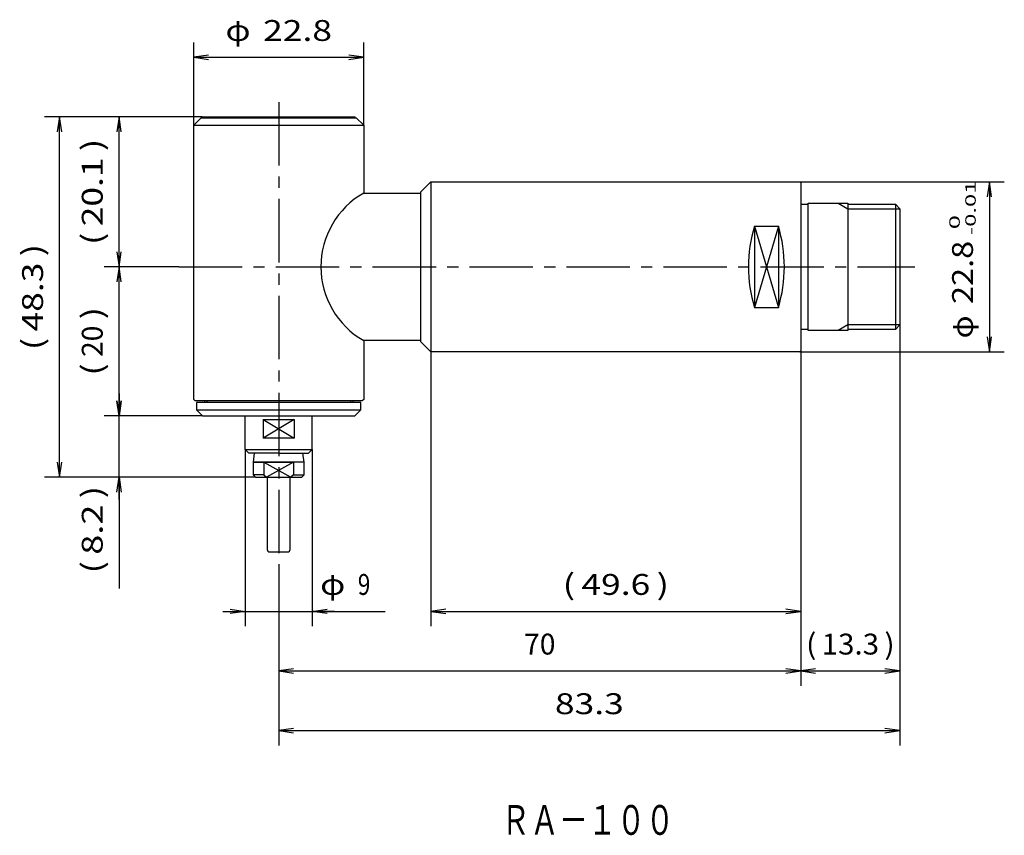
# Model space of a CAD drawing. Extents: x 119 to 251, y 97 to 206.
import ezdxf
from ezdxf.enums import TextEntityAlignment as Align

# ---------------------------------------------------------------- set-up
doc = ezdxf.new("R2010")
doc.units = 0
doc.linetypes.add('CENTER', pattern=[13, 8.5, -1.5, 1.5, -1.5])
doc.layers.add('1', color=7, linetype='CONTINUOUS')
doc.styles.get("Standard").update_dxf_attribs({"font": 'TXT', "bigfont": 'EXTFONT'})
doc.dimstyles.get("Standard").update_dxf_attribs({"dimtxt": 2.5, "dimasz": 2.5, "dimexe": 1.25, "dimexo": 0.625, "dimtad": 1, "dimcen": 2.5, "dimazin": 3, "dimtfac": 1, "dimtmove": 0, "dimatfit": 3})

# ---------------------------------------------------------------- blocks, each defined once
blk = doc.blocks.new('*D100')
at = {"layer": '1', "color": 4, "linetype": 'CONTINUOUS'}
for p, q in [((148.76, 148.33), (148.76, 124.6)), ((157.76, 148.33), (157.76, 124.6)), ((148.76, 126.6), (157.76, 126.6))]:
    blk.add_line(p, q, dxfattribs=at)
for points in [[(146.76, 126.9), (148.76, 126.6)], [(160.76, 126.6), (157.76, 126.6), (159.76, 126.9)], [(145.76, 126.6), (148.76, 126.6), (146.76, 126.3)], [(159.76, 126.3), (157.76, 126.6)], [(157.76, 126.6), (167.53, 126.6)]]:
    blk.add_lwpolyline(points, dxfattribs=at)
for s, width, p, p2 in [('φ', 1.270648, (158.83, 128.81), (162.19, 128.81)), ('9', 0.899997, (163.87, 128.81), (165.55, 128.81))]:
    blk.add_text(s, height=2.8, dxfattribs=dict(at, width=width)).set_placement(p, p2, align=Align.FIT)
blk = doc.blocks.new('*D101')
at = {"layer": '1', "color": 4, "linetype": 'CONTINUOUS'}
for p, q in [((223.26, 161.53), (223.26, 116.6)), ((153.26, 132.6), (153.26, 116.6)), ((153.26, 118.6), (223.26, 118.6))]:
    blk.add_line(p, q, dxfattribs=at)
for points in [[(155.26, 118.9), (153.26, 118.6), (155.26, 118.3)], [(221.26, 118.3), (223.26, 118.6), (221.26, 118.9)]]:
    blk.add_lwpolyline(points, dxfattribs=at)
at = {"layer": '1', "color": 4, "linetype": 'CONTINUOUS', "width": 1.000001}
blk.add_text('70', height=2.8, dxfattribs=at).set_placement((186.17, 120.81), (190.37, 120.81), align=Align.FIT)
blk = doc.blocks.new('*D102')
at = {"layer": '1', "color": 4, "linetype": 'CONTINUOUS'}
for p, q in [((236.56, 165.03), (236.56, 116.6)), ((223.26, 118.6), (236.56, 118.6))]:
    blk.add_line(p, q, dxfattribs=at)
for points in [[(225.26, 118.9), (223.26, 118.6), (225.26, 118.3)], [(234.56, 118.3), (236.56, 118.6), (234.56, 118.9)]]:
    blk.add_lwpolyline(points, dxfattribs=at)
for s, width, p, p2 in [('(', 1.500001, (223.97, 120.81), (225.37, 120.81)), ('13.3', 1.031249, (226.07, 120.81), (233.77, 120.81)), (')', 1.500001, (234.47, 120.81), (235.87, 120.81))]:
    blk.add_text(s, height=2.8, dxfattribs=dict(at, width=width)).set_placement(p, p2, align=Align.FIT)
blk = doc.blocks.new('*D104')
at = {"layer": '1', "color": 4, "linetype": 'CONTINUOUS'}
for p, q in [((236.56, 165.03), (236.56, 108.6)), ((153.26, 132.6), (153.26, 108.6)), ((153.26, 110.6), (236.56, 110.6))]:
    blk.add_line(p, q, dxfattribs=at)
for points in [[(155.26, 110.9), (153.26, 110.6), (155.26, 110.3)], [(234.56, 110.3), (236.56, 110.6), (234.56, 110.9)]]:
    blk.add_lwpolyline(points, dxfattribs=at)
at = {"layer": '1', "color": 4, "linetype": 'CONTINUOUS', "width": 1.099999}
blk.add_text('83.3', height=2.8, dxfattribs=at).set_placement((190.3, 112.81), (199.54, 112.81), align=Align.FIT)
blk = doc.blocks.new('*D105')
at = {"layer": '1', "color": 4, "linetype": 'CONTINUOUS'}
for p, q in [((173.66, 161.43), (173.66, 124.6)), ((223.26, 161.53), (223.26, 124.6)), ((173.66, 126.6), (223.26, 126.6))]:
    blk.add_line(p, q, dxfattribs=at)
for points in [[(175.66, 126.9), (173.66, 126.6), (175.66, 126.3)], [(221.26, 126.3), (223.26, 126.6), (221.26, 126.9)]]:
    blk.add_lwpolyline(points, dxfattribs=at)
for s, width, p, p2 in [('(', 1.800002, (191.33, 128.81), (193.01, 128.81)), ('49.6', 1.099999, (193.85, 128.81), (203.09, 128.81)), (')', 1.800002, (203.93, 128.81), (205.61, 128.81))]:
    blk.add_text(s, height=2.8, dxfattribs=dict(at, width=width)).set_placement(p, p2, align=Align.FIT)
blk = doc.blocks.new('*D106')
at = {"layer": '1', "color": 4, "linetype": 'CONTINUOUS'}
for p, q in [((223.16, 184.23), (250.56, 184.23)), ((248.56, 184.23), (248.56, 161.43)), ((223.16, 161.43), (250.56, 161.43))]:
    blk.add_line(p, q, dxfattribs=at)
for points in [[(248.86, 182.23), (248.56, 184.23), (248.26, 182.23)], [(248.26, 163.43), (248.56, 161.43), (248.86, 163.43)]]:
    blk.add_lwpolyline(points, dxfattribs=at)
for s, height, width, p, p2 in [('-0.01', 1.4, 1.567501, (246.73, 177.08), (246.73, 184.39)), (' 0', 1.4, 2.138891, (244.59, 177.08), (244.59, 179.77)), ('22.8', 2.8, 1.008333, (246.36, 167.84), (246.36, 176.31)), ('φ', 2.8, 1.164761, (246.36, 163.22), (246.36, 166.3))]:
    blk.add_text(s, height=height, rotation=90, dxfattribs=dict(at, width=width)).set_placement(p, p2, align=Align.FIT)
blk = doc.blocks.new('*D107')
at = {"layer": '1', "color": 4, "linetype": 'CONTINUOUS'}
for p, q in [((141.86, 191.83), (141.86, 202.93)), ((164.66, 191.83), (164.66, 202.93)), ((141.86, 200.93), (164.66, 200.93))]:
    blk.add_line(p, q, dxfattribs=at)
for points in [[(143.86, 201.23), (141.86, 200.93), (143.86, 200.63)], [(162.66, 200.63), (164.66, 200.93), (162.66, 201.23)]]:
    blk.add_lwpolyline(points, dxfattribs=at)
for s, width, p, p2 in [('22.8', 1.099999, (151.17, 203.13), (160.41, 203.13)), ('φ', 1.270648, (146.13, 203.13), (149.49, 203.13))]:
    blk.add_text(s, height=2.8, dxfattribs=dict(at, width=width)).set_placement(p, p2, align=Align.FIT)
blk = doc.blocks.new('*D108')
at = {"layer": '1', "color": 4, "linetype": 'CONTINUOUS'}
for p, q in [((143.01, 192.93), (121.86, 192.93)), ((123.86, 144.6), (123.86, 192.93)), ((150.16, 144.6), (121.86, 144.6))]:
    blk.add_line(p, q, dxfattribs=at)
for points in [[(124.16, 190.93), (123.86, 192.93), (123.56, 190.93)], [(123.56, 146.6), (123.86, 144.6), (124.16, 146.6)]]:
    blk.add_lwpolyline(points, dxfattribs=at)
for s, width, p, p2 in [(')', 1.800002, (121.66, 174.23), (121.66, 175.91)), ('48.3', 1.099999, (121.66, 164.15), (121.66, 173.39)), ('(', 1.800002, (121.66, 161.63), (121.66, 163.31))]:
    blk.add_text(s, height=2.8, rotation=90, dxfattribs=dict(at, width=width)).set_placement(p, p2, align=Align.FIT)
blk = doc.blocks.new('*D109')
at = {"layer": '1', "color": 4, "linetype": 'CONTINUOUS'}
for p, q in [((143.06, 152.83), (129.86, 152.83)), ((131.86, 144.6), (131.86, 152.83)), ((150.16, 144.6), (129.86, 144.6))]:
    blk.add_line(p, q, dxfattribs=at)
for points in [[(131.86, 155.83), (131.86, 152.83), (131.56, 154.83)], [(132.16, 154.83), (131.86, 152.83)], [(131.56, 142.6), (131.86, 144.6)], [(131.86, 141.6), (131.86, 144.6), (132.16, 142.6)], [(131.86, 144.6), (131.86, 129.68)]]:
    blk.add_lwpolyline(points, dxfattribs=at)
for s, width, p, p2 in [(')', 1.800002, (129.66, 141.76), (129.66, 143.44)), ('8.2', 1.199999, (129.66, 134.2), (129.66, 140.92)), ('(', 1.800002, (129.66, 131.68), (129.66, 133.36))]:
    blk.add_text(s, height=2.8, rotation=90, dxfattribs=dict(at, width=width)).set_placement(p, p2, align=Align.FIT)
blk = doc.blocks.new('*D110')
at = {"layer": '1', "color": 4, "linetype": 'CONTINUOUS'}
for p, q in [((139.86, 172.83), (129.86, 172.83)), ((131.86, 152.83), (131.86, 172.83))]:
    blk.add_line(p, q, dxfattribs=at)
for points in [[(132.16, 170.83), (131.86, 172.83), (131.56, 170.83)], [(131.56, 154.83), (131.86, 152.83), (132.16, 154.83)]]:
    blk.add_lwpolyline(points, dxfattribs=at)
for s, width, p, p2 in [(')', 1.800002, (129.66, 165.77), (129.66, 167.45)), ('20', 1.000001, (129.66, 160.73), (129.66, 164.93)), ('(', 1.800002, (129.66, 158.21), (129.66, 159.89))]:
    blk.add_text(s, height=2.8, rotation=90, dxfattribs=dict(at, width=width)).set_placement(p, p2, align=Align.FIT)
blk = doc.blocks.new('*D111')
at = {"layer": '1', "color": 4, "linetype": 'CONTINUOUS'}
for p, q in [((143.01, 192.93), (129.86, 192.93)), ((131.86, 172.83), (131.86, 192.93))]:
    blk.add_line(p, q, dxfattribs=at)
for points in [[(132.16, 190.93), (131.86, 192.93), (131.56, 190.93)], [(131.56, 174.83), (131.86, 172.83), (132.16, 174.83)]]:
    blk.add_lwpolyline(points, dxfattribs=at)
for s, width, p, p2 in [(')', 1.800002, (129.66, 188.34), (129.66, 190.02)), ('20.1', 1.320001, (129.66, 178.26), (129.66, 187.5)), ('(', 1.800002, (129.66, 175.74), (129.66, 177.42))]:
    blk.add_text(s, height=2.8, rotation=90, dxfattribs=dict(at, width=width)).set_placement(p, p2, align=Align.FIT)

msp = doc.modelspace()

# ---------------------------------------------------------------- linework, layer by layer
at = {"layer": '1', "color": 1, "linetype": 'CENTER'}
for p, q in [((153.261, 194.926), (153.261, 132.604)), ((139.861, 172.826), (238.561, 172.826))]:
    msp.add_line(p, q, dxfattribs=at)
at = {"layer": '1', "color": 7, "linetype": 'CONTINUOUS'}
for p, q in [((141.861, 191.826), (142.861, 192.826)), ((142.861, 192.826), (163.661, 192.826)), ((143.011, 192.926), (143.011, 192.826)), ((143.011, 192.926), (163.511, 192.926)), ((163.511, 192.826), (163.511, 192.926)), ((163.661, 192.826), (164.661, 191.826)), ((141.861, 155.026), (141.861, 191.826)), ((141.861, 191.826), (164.661, 191.826)), ((164.661, 191.826), (164.661, 182.726)), ((172.261, 182.826), (173.661, 184.226)), ((173.661, 184.226), (173.661, 161.426)), ((173.661, 184.226), (223.161, 184.226)), ((223.161, 184.226), (223.261, 184.126)), ((223.261, 184.126), (223.261, 161.526)), ((164.661, 182.726), (172.261, 182.726)), ((172.261, 182.826), (172.261, 162.826)), ((172.261, 182.726), (172.261, 162.926)), ((223.261, 181.226), (224.261, 181.226)), ((224.261, 164.276), (224.261, 181.376)), ((224.261, 181.376), (229.561, 181.376)), ((229.561, 181.376), (229.561, 164.276)), ((229.561, 181.226), (235.961, 181.226)), ((235.961, 181.226), (236.561, 180.626)), ((235.961, 181.226), (235.961, 164.426)), ((236.561, 180.626), (236.561, 165.026)), ((217.061, 178.3), (220.261, 178.3)), ((217.061, 178.3), (217.061, 167.353)), ((220.261, 178.3), (220.261, 167.353)), ((217.061, 167.353), (220.261, 167.353)), ((224.261, 164.426), (223.261, 164.426)), ((229.561, 164.276), (224.261, 164.276)), ((235.961, 164.426), (229.561, 164.426)), ((236.561, 165.026), (235.961, 164.426)), ((164.661, 162.926), (164.661, 155.026)), ((172.261, 162.926), (164.661, 162.926)), ((172.261, 162.826), (173.661, 161.426)), ((223.161, 161.426), (173.661, 161.426)), ((223.261, 161.526), (223.161, 161.426)), ((142.061, 154.826), (141.861, 155.026)), ((164.461, 154.826), (142.061, 154.826)), ((142.261, 154.626), (142.261, 153.626)), ((164.261, 154.626), (142.261, 154.626)), ((143.311, 154.826), (143.311, 154.626)), ((163.211, 154.826), (163.211, 154.626)), ((164.261, 153.626), (164.261, 154.626)), ((164.661, 155.026), (164.461, 154.826)), ((142.261, 153.626), (143.061, 152.826)), ((142.261, 153.626), (164.261, 153.626)), ((163.461, 152.826), (164.261, 153.626)), ((143.061, 152.826), (163.461, 152.826)), ((148.761, 148.326), (148.761, 152.826)), ((151.199, 152.326), (151.199, 149.826)), ((151.199, 152.326), (155.322, 152.326)), ((155.322, 152.326), (155.322, 149.826)), ((157.761, 148.326), (157.761, 152.826)), ((155.322, 149.826), (151.199, 149.826)), ((148.761, 148.326), (149.261, 147.826)), ((149.261, 147.826), (148.761, 148.326)), ((148.761, 148.326), (157.761, 148.326)), ((157.261, 147.826), (157.761, 148.326)), ((157.761, 148.326), (157.261, 147.826)), ((153.261, 147.826), (149.261, 147.826)), ((149.861, 146.604), (150.011, 147.826)), ((149.861, 144.904), (149.861, 146.604)), ((149.861, 146.604), (155.26, 146.604)), ((156.661, 146.604), (149.861, 146.604)), ((151.261, 146.604), (151.261, 144.904)), ((153.261, 147.826), (157.261, 147.826)), ((155.26, 146.604), (155.26, 144.904)), ((156.661, 146.604), (156.511, 147.826)), ((156.661, 144.904), (156.661, 146.604)), ((150.161, 144.604), (149.861, 144.904)), ((151.261, 144.904), (149.861, 144.904)), ((150.161, 144.604), (156.361, 144.604)), ((151.261, 144.904), (151.627, 144.604)), ((151.761, 134.804), (151.761, 144.604)), ((154.761, 144.604), (154.761, 134.804)), ((155.26, 144.904), (154.895, 144.604)), ((155.26, 144.904), (156.661, 144.904)), ((156.361, 144.604), (156.661, 144.904)), ((151.961, 134.604), (154.561, 134.604))]:
    msp.add_line(p, q, dxfattribs=at)
at = {"layer": '1', "color": 1, "linetype": 'CONTINUOUS'}
for p, q in [((228.262, 181.376), (229.561, 180.626)), ((229.561, 180.626), (236.561, 180.626)), ((229.561, 165.026), (228.262, 164.276)), ((236.561, 165.026), (229.561, 165.026)), ((143.611, 154.826), (143.611, 154.626)), ((162.911, 154.826), (162.911, 154.626))]:
    msp.add_line(p, q, dxfattribs=at)
at = {"layer": '1', "color": 4, "linetype": 'CONTINUOUS'}
for p, q in [((220.261, 178.3), (217.061, 167.353)), ((217.061, 178.3), (220.261, 167.353)), ((155.322, 152.326), (151.199, 149.826)), ((151.199, 152.326), (155.322, 149.826)), ((151.261, 146.604), (154.895, 144.604)), ((155.26, 146.604), (151.627, 144.604))]:
    msp.add_line(p, q, dxfattribs=at)
at = {"layer": '1', "color": 7, "linetype": 'CONTINUOUS'}
for centre, radius, start, end in [((170.313, 172.826), 11.4, 119.72433, 240.27567), ((235.19, 172.826), 18.937, 163.19952, 196.80048), ((202.132, 172.826), 18.937, 343.19952, 16.80048), ((151.961, 134.804), 0.2, 180, 270), ((154.561, 134.804), 0.2, 270, 0)]:
    msp.add_arc(centre, radius, start, end, dxfattribs=at)

# ---------------------------------------------------------------- texts
at = {"layer": '1', "color": 3, "linetype": 'CONTINUOUS', "width": 0.835205}
msp.add_text('ＲＡ－１００', height=4, dxfattribs=at).set_placement((183.111, 96.62), (206.311, 96.62), align=Align.FIT)

# ---------------------------------------------------------------- dimensions: what is measured, and where the dimension line sits
at = {"layer": '1', "color": 4, "linetype": 'CONTINUOUS'}
for p1, p2, distance, picture, middle in [((141.861, 191.826), (164.661, 191.826), 9.1, '*D107', (153.261, 200.926)), ((223.161, 184.226), (223.161, 161.426), 25.4, '*D106', (248.561, 172.826)), ((148.761, 148.326), (157.761, 148.326), -21.722, '*D100', (162.183, 126.604))]:
    dim = msp.add_aligned_dim(p1=p1, p2=p2, distance=distance, dimstyle='Standard', dxfattribs=at)
    dim.commit()
    dim.dimension.update_dxf_attribs({"geometry": picture, "text_midpoint": middle})
for base, p1, p2, picture, middle in [((123.861, 192.926), (150.161, 144.604), (143.011, 192.926), '*D108', (123.861, 168.765)), ((131.861, 192.926), (139.861, 172.826), (143.011, 192.926), '*D111', (131.861, 182.876)), ((131.861, 172.826), (143.061, 152.826), (139.861, 172.826), '*D110', (131.861, 162.826)), ((131.861, 152.826), (150.161, 144.604), (143.061, 152.826), '*D109', (131.861, 137.554))]:
    dim = msp.add_linear_dim(base=base, p1=p1, p2=p2, angle=90, dimstyle='Standard', dxfattribs=at)
    dim.commit()
    dim.dimension.update_dxf_attribs({"geometry": picture, "text_midpoint": middle})
for base, p1, p2, picture, middle in [((236.561, 110.604), (153.261, 132.604), (236.561, 165.026), '*D104', (194.911, 110.604)), ((236.561, 118.604), (223.261, 161.526), (236.561, 165.026), '*D102', (229.911, 118.604)), ((223.261, 118.604), (153.261, 132.604), (223.261, 161.526), '*D101', (188.261, 118.604)), ((223.261, 126.604), (173.661, 161.426), (223.261, 161.526), '*D105', (198.461, 126.604))]:
    dim = msp.add_linear_dim(base=base, p1=p1, p2=p2, dimstyle='Standard', dxfattribs=at)
    dim.commit()
    dim.dimension.update_dxf_attribs({"geometry": picture, "text_midpoint": middle})

doc.saveas('drawing.dxf')
